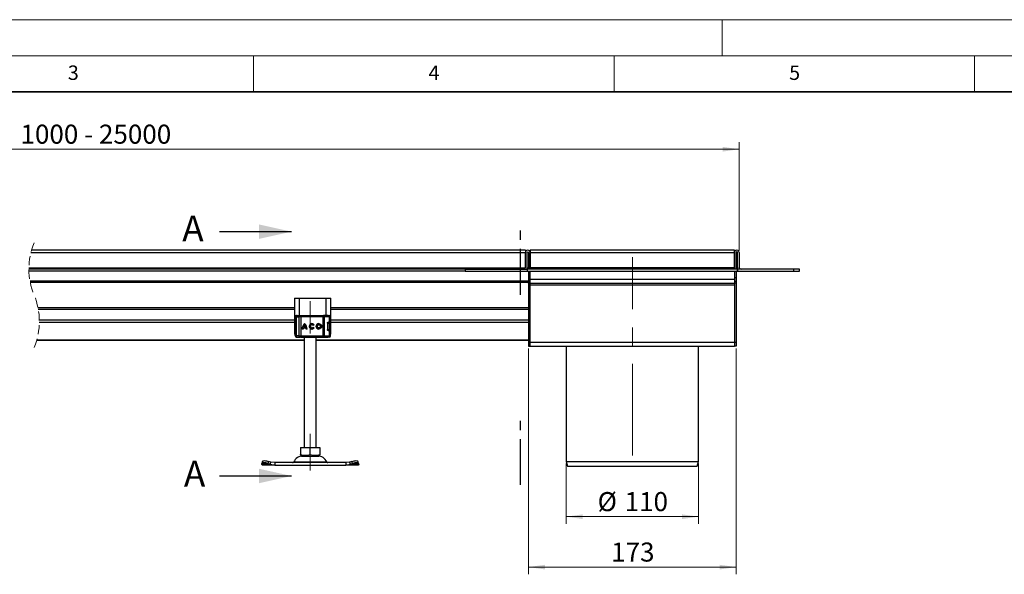
# Model space of a CAD drawing. Units: millimetres. Extents: x 0 to 668, y 0 to 297.
# Drawn here: x 133 to 269, y 220 to 297 of the extents above; entities that cross this region are included whole.
import ezdxf

# ---------------------------------------------------------------- set-up
doc = ezdxf.new("R2010")
doc.units = ezdxf.units.MM
for name, pattern in [('CENTER', [10.16, 6.35, -1.27, 1.27, -1.27]), ('CENTERX2', [20.32, 12.7, -2.54, 2.54, -2.54]), ('HIDDEN', [1.905, 1.27, -0.635])]:
    doc.linetypes.add(name, pattern=pattern)
doc.styles.add('SLDTEXTSTYLE0', font='TXT', dxfattribs={"width": 0.605})
doc.dimstyles.new('SLDDIMSTYLE0', dxfattribs={"dimtxt": 2.568319, "dimasz": 2.3, "dimexe": 0, "dimexo": 0.0625, "dimgap": 0.64208, "dimtad": 1, "dimlfac": 6, "dimrnd": 1e-09, "dimzin": 12, "dimdsep": 46, "dimtxsty": 'SLDTEXTSTYLE0', "dimsah": 1, "dimcen": 0.09, "dimadec": 0, "dimazin": 3, "dimtfac": 1, "dimtofl": 0, "dimtmove": 0, "dimatfit": 3, "dimfxl": 0, "dimfrac": 2, "dimtolj": 1, "dimtzin": 12, "dimarcsym": 0})

# ---------------------------------------------------------------- blocks, each defined once
blk = doc.blocks.new('_D')
at = {"color": 7, "linetype": 'Continuous', "lineweight": 0}
for p, q in [((53.79, 264.98), (53.79, 280.02)), ((232.37, 264.98), (232.37, 280.02)), ((53.79, 279.02), (232.37, 279.02))]:
    blk.add_line(p, q, dxfattribs=at)
at = {"color": 7, "linetype": 'Continuous', "lineweight": 18}
for points in [[(53.79, 279.02), (56.09, 278.69), (56.09, 279.34)], [(232.37, 279.02), (230.07, 279.34), (230.07, 278.69)]]:
    blk.add_solid(points, dxfattribs=at)
at = {"color": 7, "linetype": 'Continuous', "lineweight": 18, "insert": (132.69, 282.43), "char_height": 2.6458, "attachment_point": 1, "style": 'SLDTEXTSTYLE0'}
blk.add_mtext('1000 - 25000', dxfattribs=at)
blk = doc.blocks.new('_D_1')
at = {"color": 7, "linetype": 'Continuous', "lineweight": 0}
for p, q in [((203.12, 251.38), (203.12, 220.02)), ((231.95, 251.38), (231.95, 220.02)), ((203.12, 221.02), (231.95, 221.02))]:
    blk.add_line(p, q, dxfattribs=at)
at = {"color": 7, "linetype": 'Continuous', "lineweight": 18}
for points in [[(203.12, 221.02), (205.42, 220.69), (205.42, 221.34)], [(231.95, 221.02), (229.65, 221.34), (229.65, 220.69)]]:
    blk.add_solid(points, dxfattribs=at)
at = {"color": 7, "linetype": 'Continuous', "lineweight": 18, "insert": (214.6, 224.43), "char_height": 2.646, "attachment_point": 1, "style": 'SLDTEXTSTYLE0'}
blk.add_mtext('173', dxfattribs=at)
blk = doc.blocks.new('_D_2')
at = {"color": 7, "linetype": 'Continuous', "lineweight": 0}
for p, q in [((208.37, 235.38), (208.37, 227.02)), ((226.7, 235.38), (226.7, 227.02)), ((208.37, 228.02), (226.7, 228.02))]:
    blk.add_line(p, q, dxfattribs=at)
at = {"color": 7, "linetype": 'Continuous', "lineweight": 18}
for points in [[(208.37, 228.02), (210.67, 227.69), (210.67, 228.34)], [(226.7, 228.02), (224.4, 228.34), (224.4, 227.69)]]:
    blk.add_solid(points, dxfattribs=at)
at = {"color": 7, "linetype": 'Continuous', "lineweight": 18, "char_height": 2.646, "attachment_point": 1, "style": 'SLDTEXTSTYLE0'}
for s, insert in [('%%c', (212.72, 231.43)), ('110', (216.47, 231.43))]:
    blk.add_mtext(s, dxfattribs=dict(at, insert=insert))

msp = doc.modelspace()

# ---------------------------------------------------------------- linework, layer by layer
at = {"color": 7, "linetype": 'Continuous', "lineweight": 18}
for p, q in [((0, 297), (420, 297)), ((230, 292), (230, 297)), ((15, 292), (415, 292)), ((165, 292), (165, 287)), ((215, 292), (215, 287)), ((265, 292), (265, 287))]:
    msp.add_line(p, q, dxfattribs=at)
at = {"color": 7, "linetype": 'Continuous', "lineweight": 35}
msp.add_line((410, 287), (20, 287), dxfattribs=at)
at = {"color": 7, "linetype": 'CENTER', "lineweight": 25}
for p, q in [((202.031534, 258.826022), (202.031534, 268.826022)), ((202.031534, 232.416236), (202.031534, 242.421236))]:
    msp.add_line(p, q, dxfattribs=at)
at = {"color": 7, "linetype": 'Continuous', "lineweight": 25}
for p, q in [((160.281122, 267.576022), (170.281122, 267.576022)), ((202.703, 265.015163), (134.224538, 265.015163)), ((202.703159, 265.015163), (202.703, 265.015163)), ((202.703, 265.015163), (202.703, 264.681829)), ((202.703159, 265.015163), (202.703159, 264.692321)), ((231.702995, 265.015163), (203.369668, 265.015163)), ((203.369668, 265.015163), (203.369668, 264.681829)), ((231.702995, 264.681829), (231.702995, 265.015163)), ((134.134458, 264.681829), (202.703, 264.681829)), ((202.703, 262.598495), (202.703, 264.681829)), ((202.952992, 262.598495), (202.952992, 264.681829)), ((203.119667, 264.681829), (203.119667, 262.348496)), ((203.369668, 262.598495), (203.369668, 264.681829)), ((203.369668, 264.681829), (231.702995, 264.681829)), ((203.369668, 264.681829), (203.369668, 262.598495)), ((231.702995, 264.681829), (231.702995, 262.598495)), ((231.702995, 262.598495), (231.702995, 264.681829)), ((231.952996, 264.681829), (231.952996, 262.348496)), ((232.119661, 262.598495), (232.119661, 264.681829)), ((232.369663, 264.681829), (232.369663, 262.598495)), ((194.369665, 262.348496), (133.851683, 262.348496)), ((202.688695, 262.515163), (133.852421, 262.515163)), ((194.369665, 262.348496), (194.369665, 262.098495)), ((194.369665, 262.348496), (202.952992, 262.348496)), ((203.119667, 262.515163), (202.946009, 262.515163)), ((202.952992, 262.348496), (202.952992, 262.098495)), ((202.952992, 262.348496), (202.952992, 262.098495)), ((232.119661, 262.348496), (202.952992, 262.348496)), ((203.369668, 262.348496), (203.369668, 262.598495)), ((203.369668, 262.598495), (231.702995, 262.598495)), ((231.702995, 262.598495), (231.702995, 262.348496)), ((239.869665, 262.348496), (232.119661, 262.348496)), ((232.119661, 262.348496), (232.119661, 262.098495)), ((232.119661, 262.098495), (232.119661, 262.348496)), ((239.869665, 262.348496), (239.869665, 262.098495)), ((240.702998, 262.348496), (239.869665, 262.348496)), ((240.702998, 262.098495), (240.702998, 262.348496)), ((194.369665, 262.098495), (133.856102, 262.098495)), ((194.369665, 262.098495), (202.952992, 262.098495)), ((202.952992, 262.098495), (232.119661, 262.098495)), ((203.119667, 262.098495), (203.119667, 261.181829)), ((203.369668, 261.181829), (203.119667, 261.181829)), ((203.119667, 261.181829), (203.119667, 260.68183)), ((203.369668, 261.181829), (203.369668, 262.098495)), ((203.369668, 260.931829), (203.369668, 262.098495)), ((231.702995, 260.931829), (203.369668, 260.931829)), ((203.369668, 260.431829), (203.369668, 260.931829)), ((231.702995, 262.098495), (231.702995, 261.181829)), ((231.702995, 262.098495), (231.702995, 260.931829)), ((231.952996, 261.181829), (231.702995, 261.181829)), ((231.702995, 260.931829), (231.702995, 260.431829)), ((231.952996, 262.098495), (231.952996, 261.181829)), ((231.952996, 261.181829), (231.952996, 260.68183)), ((232.119661, 262.098495), (239.869665, 262.098495)), ((239.869665, 262.098495), (240.702998, 262.098495)), ((203.119667, 260.685864), (134.006941, 260.685864)), ((134.029385, 260.568013), (203.119667, 260.568013)), ((203.119667, 260.68183), (203.369668, 260.68183)), ((203.119667, 260.431829), (203.119667, 260.68183)), ((203.369668, 260.431829), (203.119667, 260.431829)), ((203.119667, 260.431829), (203.119667, 252.181829)), ((203.369668, 260.431829), (231.702995, 260.431829)), ((203.369668, 260.181829), (203.369668, 260.431829)), ((203.369668, 252.181829), (203.369668, 260.181829)), ((203.369668, 260.181829), (231.702995, 260.181829)), ((203.369668, 252.181829), (203.369668, 260.181829)), ((231.952996, 260.68183), (231.702995, 260.68183)), ((231.952996, 260.431829), (231.702995, 260.431829)), ((231.702995, 260.431829), (231.702995, 260.181829)), ((231.702995, 260.181829), (231.702995, 252.181829)), ((231.702995, 260.181829), (231.702995, 252.181829)), ((231.952996, 260.68183), (231.952996, 260.431829)), ((231.952996, 260.431829), (231.952996, 252.181829)), ((170.702995, 258.348496), (170.702995, 253.348496)), ((170.702995, 258.348496), (171.369663, 258.348496)), ((171.369663, 258.348496), (175.036332, 258.348496)), ((171.369663, 255.931829), (171.369663, 258.348496)), ((175.036332, 258.348496), (175.702995, 258.348496)), ((175.036332, 258.348496), (175.036332, 255.931829)), ((175.702995, 253.348496), (175.702995, 258.348496)), ((135.101481, 257.07193), (170.702995, 257.07193)), ((170.702995, 256.777302), (135.158307, 256.777302)), ((175.702995, 257.07193), (203.119667, 257.07193)), ((203.119667, 256.777302), (175.702995, 256.777302)), ((135.299567, 255.33712), (170.702995, 255.33712)), ((170.79341, 255.765162), (170.79341, 255.661445)), ((170.812375, 255.765162), (170.79341, 255.765162)), ((170.796858, 255.660553), (170.812375, 255.743141)), ((170.812375, 255.765162), (170.812375, 255.743141)), ((170.812375, 255.765162), (170.897132, 255.765162)), ((170.896144, 255.765162), (170.896144, 253.098496)), ((170.912794, 255.765162), (170.896144, 255.765162)), ((170.912794, 255.765162), (171.27812, 255.765162)), ((170.912794, 253.098496), (170.912794, 255.765162)), ((170.97818, 255.931829), (171.037531, 255.931829)), ((171.069946, 255.931829), (171.41992, 255.931829)), ((171.560021, 255.765162), (171.27812, 255.765162)), ((171.27812, 255.765162), (171.27812, 253.098496)), ((171.41992, 255.931829), (171.56087, 255.931829)), ((171.500863, 255.931829), (171.579407, 255.931829)), ((171.560021, 255.765162), (171.560021, 253.098496)), ((174.597508, 255.765162), (171.560021, 255.765162)), ((171.56087, 255.931829), (174.598362, 255.931829)), ((174.597508, 255.765162), (174.597508, 253.098496)), ((174.812393, 255.765162), (174.597508, 255.765162)), ((174.598362, 255.931829), (174.705805, 255.931829)), ((175.370441, 255.931829), (174.705805, 255.931829)), ((174.738304, 255.931829), (174.921191, 255.931829)), ((174.812393, 255.765162), (174.812393, 253.098496)), ((175.528155, 255.765162), (174.812393, 255.765162)), ((175.491737, 255.931829), (175.495154, 255.931829)), ((175.528155, 255.031829), (175.528155, 255.765162)), ((175.662434, 255.765162), (175.528155, 255.765162)), ((175.662434, 255.031829), (175.662434, 255.765162)), ((175.702995, 255.33712), (203.119667, 255.33712)), ((170.702995, 254.976277), (135.30021, 254.976277)), ((170.869665, 254.658934), (170.869665, 254.931829)), ((170.896144, 254.931829), (170.869665, 254.931829)), ((170.871835, 254.621145), (170.869665, 254.607077)), ((170.869665, 254.607077), (170.873216, 254.608119)), ((170.869665, 254.256581), (170.869665, 254.607077)), ((170.873216, 254.255539), (170.869665, 254.256581)), ((170.869665, 254.256581), (170.872407, 254.24263)), ((170.869665, 253.931829), (170.869665, 254.204724)), ((170.873455, 254.631632), (170.871835, 254.621145)), ((170.873216, 254.608119), (170.882892, 254.611213)), ((170.882892, 254.252445), (170.873216, 254.255539)), ((170.896144, 254.670435), (170.890437, 254.664251)), ((170.890437, 254.199407), (170.896144, 254.193223)), ((171.881687, 254.056262), (171.730818, 254.056262)), ((172.278569, 254.192687), (171.892009, 254.192687)), ((172.239052, 254.343552), (171.931526, 254.343552)), ((172.085714, 254.601035), (172.085287, 254.601035)), ((172.239474, 254.343552), (172.239052, 254.343552)), ((172.278992, 254.192687), (172.278569, 254.192687)), ((172.43976, 254.056262), (172.288891, 254.056262)), ((173.11218, 254.656531), (173.111753, 254.656531)), ((173.111753, 254.207127), (173.11218, 254.207127)), ((173.40923, 254.66108), (173.288476, 254.570609)), ((173.294486, 254.301063), (173.418518, 254.215163)), ((174.067141, 254.656531), (174.066714, 254.656531)), ((174.066714, 254.207127), (174.067141, 254.207127)), ((175.263848, 254.865163), (175.263848, 253.998496)), ((175.556398, 254.848496), (175.263848, 254.848496)), ((175.263848, 254.015162), (175.556398, 254.015162)), ((175.324824, 255.015162), (175.396916, 255.015162)), ((175.364496, 255.031829), (175.528155, 255.031829)), ((175.396916, 255.015162), (175.490972, 255.015162)), ((175.528155, 255.031829), (175.662434, 255.031829)), ((175.556398, 254.015162), (175.556398, 254.848496)), ((175.664158, 254.848496), (175.556398, 254.848496)), ((175.664158, 254.015162), (175.556398, 254.015162)), ((175.664158, 254.015162), (175.664158, 254.848496)), ((203.119667, 254.976277), (175.702995, 254.976277)), ((170.806032, 253.348496), (170.702995, 253.348496)), ((170.79341, 253.200433), (170.79341, 253.098496)), ((170.812375, 253.098496), (170.79341, 253.098496)), ((170.812375, 253.098496), (170.812375, 253.120518)), ((170.812375, 253.098496), (170.897227, 253.098496)), ((170.896144, 253.931829), (170.869665, 253.931829)), ((170.896144, 253.098496), (170.912794, 253.098496)), ((171.27812, 253.098496), (170.912794, 253.098496)), ((170.97818, 252.931829), (171.038266, 252.931829)), ((171.062933, 252.931829), (171.069946, 252.931829)), ((171.069946, 252.931829), (171.41992, 252.931829)), ((171.27812, 253.098496), (171.560021, 253.098496)), ((171.56087, 252.931829), (171.41992, 252.931829)), ((171.500863, 252.931829), (171.579407, 252.931829)), ((171.560021, 253.098496), (174.597508, 253.098496)), ((171.56087, 252.931829), (174.598362, 252.931829)), ((172.036331, 252.931829), (172.036331, 237.598495)), ((173.702996, 237.598495), (173.702996, 252.931829)), ((174.597508, 253.098496), (174.812393, 253.098496)), ((174.598362, 252.931829), (174.705805, 252.931829)), ((174.705805, 252.931829), (175.370441, 252.931829)), ((174.812393, 253.098496), (175.528155, 253.098496)), ((174.921191, 252.931829), (175.068628, 252.931829)), ((175.345368, 253.848496), (175.396916, 253.848496)), ((175.528155, 253.831829), (175.364496, 253.831829)), ((175.491737, 252.931829), (175.495154, 252.931829)), ((175.493172, 253.848496), (175.496575, 253.848496)), ((175.528155, 253.098496), (175.528155, 253.831829)), ((175.528155, 253.831829), (175.662434, 253.831829)), ((175.528155, 253.098496), (175.662434, 253.098496)), ((175.662434, 253.098496), (175.662434, 253.831829)), ((175.702995, 253.348496), (175.662434, 253.348496)), ((134.928685, 252.514766), (172.036331, 252.514766)), ((134.944686, 252.570589), (172.036331, 252.570589)), ((173.702996, 252.570589), (203.119667, 252.570589)), ((173.702996, 252.514766), (203.119667, 252.514766)), ((203.119667, 252.181829), (203.369668, 252.181829)), ((203.119667, 252.181829), (203.119667, 251.681829)), ((203.119667, 251.681829), (203.369668, 251.681829)), ((203.369668, 251.681829), (203.369668, 252.181829)), ((231.702995, 252.181829), (203.369668, 252.181829)), ((203.369668, 251.681829), (203.369668, 252.181829)), ((203.369668, 251.681829), (231.702995, 251.681829)), ((208.369664, 251.681829), (208.369664, 235.681829)), ((226.702999, 235.681829), (226.702999, 251.681829)), ((231.952996, 252.181829), (231.702995, 252.181829)), ((231.702995, 252.181829), (231.702995, 251.681829)), ((231.702995, 252.181829), (231.702995, 251.681829)), ((231.952996, 251.681829), (231.702995, 251.681829)), ((231.952996, 252.181829), (231.952996, 251.681829)), ((171.53454, 237.598495), (171.53454, 236.654349)), ((171.53454, 237.598495), (172.869664, 237.598495)), ((172.869664, 236.654349), (172.869664, 237.598495)), ((172.869664, 237.598495), (174.204788, 237.598495)), ((174.204788, 237.598495), (174.204788, 236.654349)), ((171.53454, 236.535101), (171.713413, 236.431829)), ((171.713413, 236.431829), (174.025914, 236.431829)), ((174.025914, 236.431829), (174.204788, 236.535101)), ((174.204788, 236.654349), (174.204788, 236.539336)), ((166.146945, 235.291136), (166.162562, 235.390749)), ((167.313612, 235.291136), (166.146945, 235.291136)), ((166.202999, 235.181829), (166.146945, 235.291136)), ((166.265047, 235.704776), (166.165438, 235.402673)), ((167.954849, 235.181829), (166.202999, 235.181829)), ((167.095509, 235.692852), (166.995894, 235.390749)), ((166.995894, 235.390749), (167.313612, 235.291136)), ((167.413226, 235.593239), (167.095509, 235.692852)), ((167.313612, 235.291136), (167.413226, 235.593239)), ((167.313612, 235.291136), (167.954849, 235.181829)), ((167.954849, 235.515163), (167.413226, 235.593239)), ((167.954849, 235.515163), (167.954849, 235.181829)), ((177.784479, 235.515163), (167.954849, 235.515163)), ((167.954849, 235.181829), (177.784479, 235.181829)), ((170.576862, 235.611654), (175.162466, 235.611654)), ((178.326101, 235.593239), (177.784479, 235.515163)), ((177.784479, 235.515163), (177.784479, 235.181829)), ((177.784479, 235.181829), (178.425716, 235.291136)), ((179.536329, 235.181829), (177.784479, 235.181829)), ((178.643819, 235.692852), (178.326101, 235.593239)), ((178.326101, 235.593239), (178.425716, 235.291136)), ((178.425716, 235.291136), (178.743433, 235.390749)), ((179.592382, 235.291136), (178.425716, 235.291136)), ((178.743433, 235.390749), (178.643819, 235.692852)), ((179.57389, 235.402673), (179.474281, 235.704776)), ((179.592382, 235.291136), (179.536329, 235.181829)), ((179.576766, 235.390749), (179.592382, 235.291136)), ((208.369664, 235.681829), (208.548299, 235.015162)), ((208.369664, 235.681829), (217.536332, 235.681829)), ((208.548299, 235.015162), (217.536332, 235.015162)), ((217.536332, 235.681829), (226.702999, 235.681829)), ((217.536332, 235.015162), (226.524364, 235.015162)), ((226.524364, 235.015162), (226.702999, 235.681829)), ((160.281122, 233.666236), (170.281122, 233.666236))]:
    msp.add_line(p, q, dxfattribs=at)
at = {"color": 7, "linetype": 'CENTERX2', "lineweight": 18}
for p, q in [((217.536332, 236.515162), (217.536332, 264.0199)), ((172.869664, 255.765162), (172.869664, 257.931829)), ((172.869664, 253.431829), (172.869664, 255.765162)), ((172.869664, 234.431829), (172.869664, 239.515162))]:
    msp.add_line(p, q, dxfattribs=at)
at = {"color": 7, "linetype": 'Continuous', "lineweight": 25, "flags": 128}
for points in [[(174.705805, 255.931829), (174.726597, 255.928627), (174.746594, 255.919142), (174.765022, 255.903741), (174.78117, 255.883014), (174.794427, 255.857757), (174.804277, 255.828943), (174.810341, 255.797677), (174.812393, 255.765162)], [(170.869665, 254.931829), (170.877642, 255.020781), (170.896144, 255.092385)], [(170.896144, 253.771274), (170.877642, 253.842877), (170.869665, 253.931829)], [(174.812393, 253.098496), (174.810341, 253.065981), (174.804277, 253.034715), (174.794427, 253.005901), (174.78117, 252.980645), (174.765022, 252.959918), (174.746594, 252.944516), (174.726597, 252.935032), (174.705805, 252.931829)], [(166.995894, 235.390749), (166.840187, 235.434548), (166.68896, 235.467092), (166.54803, 235.487134), (166.42281, 235.4939), (166.318115, 235.487134), (166.237967, 235.467092), (166.18544, 235.434548), (166.162562, 235.390749)], [(166.265047, 235.704776), (166.285054, 235.73665), (166.337576, 235.769195), (166.417724, 235.789236), (166.522425, 235.796003), (166.647644, 235.789236), (166.788574, 235.769195), (166.939801, 235.73665), (167.095509, 235.692852)], [(178.643819, 235.692852), (178.799531, 235.73665), (178.950753, 235.769195), (179.091683, 235.789236), (179.216903, 235.796003), (179.321603, 235.789236), (179.401752, 235.769195), (179.454273, 235.73665), (179.474281, 235.704776)], [(179.576766, 235.390749), (179.553888, 235.434548), (179.501361, 235.467092), (179.421213, 235.487134), (179.316517, 235.4939), (179.191298, 235.487134), (179.050367, 235.467092), (178.89914, 235.434548), (178.743433, 235.390749)]]:
    msp.add_lwpolyline(points, dxfattribs=at)
at = {"color": 7, "linetype": 'Continuous', "lineweight": 25}
for centre, radius in [((174.066725, 254.431834), 0.375567), ((174.066712, 254.431829), 0.2247)]:
    msp.add_circle(centre, radius, dxfattribs=at)
at = {"color": 7, "linetype": 'HIDDEN', "lineweight": 18}
for centre, start, end in [((143.276849, 262.390063), 157.38013505, 202.61986495), ((125.876373, 255.139865), 337.38013505, 22.61986495)]:
    msp.add_arc(centre, 9.425257, start, end, dxfattribs=at)
at = {"color": 7, "linetype": 'Continuous', "lineweight": 25}
for centre, radius, start, end in [((203.036334, 264.681829), 0.333334, 359.99999999, 180.00000001), ((232.036329, 264.681829), 0.333334, 359.99999999, 180.00000001), ((203.036329, 264.681825), 0.083337, 0.00256126, 179.99743874), ((232.036329, 264.68183), 0.083332, 359.99914612, 180.00085388), ((202.452999, 262.598497), 0.250001, 269.99989705, 359.99953377), ((202.453043, 262.59848), 0.499949, 329.99880696, 0.00179798), ((232.619958, 262.598573), 0.500297, 180.00886909, 209.99052597), ((232.619664, 262.598497), 0.250001, 180.00046623, 270.00010295), ((170.960078, 255.765161), 0.166668, 89.99944933, 179.99969691), ((171.062812, 255.765161), 0.166668, 90.00115688, 179.9996969), ((171.074851, 255.76978), 0.162123, 91.73360731, 181.63232641), ((171.433442, 255.77667), 0.155747, 94.98064774, 184.23741309), ((179.742727, 255.806797), 8.182812, 179.12449646, 180.2915286), ((182.739067, 255.806764), 8.141665, 179.11983974, 180.29277033), ((175.365837, 255.769518), 0.162376, 358.46282426, 88.37518023), ((175.495767, 255.765161), 0.166668, 0.0003031, 89.99884312), ((172.693011, 254.063474), 0.96222, 129.16720351, 180.42943926), ((172.693418, 254.063483), 0.962201, 129.16663672, 180.43000605), ((172.692876, 254.063492), 0.811222, 170.83610805, 180.51068375), ((172.693015, 254.063468), 0.811365, 138.50560899, 159.80590932), ((171.477586, 254.063479), 0.962201, 359.57025206, 50.83372382), ((171.47761, 254.063485), 0.811314, 20.19414304, 41.49596813), ((171.477985, 254.063468), 0.811365, 20.19409068, 41.49439101), ((171.477702, 254.063492), 0.811222, 359.48931625, 9.16389195), ((171.478124, 254.063492), 0.811222, 359.48931625, 9.16389195), ((173.111753, 254.431828), 0.375565, 37.6198178, 324.76676068), ((173.112185, 254.431829), 0.375567, 90.00071312, 269.99928688), ((173.111755, 254.431828), 0.2247, 38.14280421, 324.41185356), ((173.11218, 254.431829), 0.224702, 38.14227658, 89.99987002), ((173.112176, 254.431838), 0.22471, 270.00095856, 324.4107996), ((174.067145, 254.431829), 0.375567, 90.00068461, 269.99931539), ((174.067139, 254.431829), 0.224702, 270.00052718, 89.99947282), ((175.393243, 254.852011), 0.163192, 358.76561143, 88.71052969), ((175.393243, 254.011647), 0.163193, 271.28953182, 1.23432706), ((175.497491, 254.848495), 0.166667, 0.00022764, 89.99902531), ((175.49749, 254.015164), 0.166668, 270.00115688, 359.99959018), ((170.960078, 253.098497), 0.166668, 180.00040982, 270.00055067), ((171.062812, 253.098497), 0.166668, 180.00040982, 269.99884312), ((171.07485, 253.093878), 0.162123, 178.36762442, 268.2665484), ((171.433441, 253.086988), 0.155747, 175.7625299, 265.01951462), ((179.742663, 253.056861), 8.182748, 179.70846846, 180.87550756), ((182.739004, 253.056894), 8.141602, 179.70722677, 180.88016426), ((175.365838, 253.09414), 0.162376, 271.6246643, 1.53722465), ((175.495767, 253.098497), 0.166668, 270.00115688, 359.99959018), ((171.861829, 235.015164), 1.416665, 89.99999464, 155.09894762), ((173.877499, 235.015164), 1.416665, 24.90105238, 90.00000536), ((170.425688, 235.681832), 0.166669, 270.00060049, 335.09848156), ((175.31364, 235.681832), 0.166669, 204.90151844, 269.99939951)]:
    msp.add_arc(centre, radius, start, end, dxfattribs=at)
for points, knots in [([(170.896144, 255.199793), (170.89178, 255.219003), (170.877765, 255.280693), (170.850291, 255.378758), (170.821626, 255.506855), (170.784478, 255.600449), (170.795851, 255.655667), (170.796858, 255.660553)], [0, 0, 0, 0, 0.1250448845, 0.4015701448, 0.6433795921, 0.968443361, 1, 1, 1, 1]), ([(170.812375, 255.765162), (170.814864, 255.786997), (170.819839, 255.830635), (170.858143, 255.885722), (170.912955, 255.9243), (170.956449, 255.929321), (170.97818, 255.931829)], [0, 0, 0, 0, 0.2505987538, 0.500846559, 0.7506051059, 1, 1, 1, 1]), ([(170.812375, 255.743141), (170.818096, 255.73314), (170.828097, 255.71566), (170.853483, 255.700913), (170.869446, 255.694257), (170.877647, 255.690837)], [0, 0, 0, 0, 0.39404779822, 0.68872282566, 1, 1, 1, 1]), ([(170.812375, 255.743141), (170.81629, 255.72271), (170.822315, 255.691274), (170.846703, 255.65455), (170.863399, 255.638933), (170.872004, 255.630884)], [0, 0, 0, 0, 0.4736064333, 0.7286959424, 1, 1, 1, 1]), ([(170.896144, 255.203984), (170.891873, 255.224798), (170.87545, 255.304824), (170.851644, 255.420762), (170.828166, 255.550242), (170.859682, 255.608216), (170.872004, 255.630884)], [0, 0, 0, 0, 0.1451844222, 0.5581928882, 0.8272559574, 1, 1, 1, 1]), ([(170.872004, 255.630884), (170.870427, 255.634666), (170.866976, 255.642938), (170.867385, 255.657722), (170.870541, 255.674121), (170.875191, 255.685061), (170.877647, 255.690837)], [0, 0, 0, 0, 0.1958178567, 0.4283602514, 0.6981592156, 1, 1, 1, 1]), ([(170.872004, 255.630884), (170.879003, 255.62562), (170.887315, 255.619369), (170.894939, 255.612313), (170.896144, 255.611198)], [0, 0, 0, 0, 0.8420103699, 1, 1, 1, 1]), ([(170.97818, 255.931829), (170.988531, 255.928787), (171.00744, 255.923229), (171.016194, 255.90579), (171.020156, 255.897897)], [0, 0, 0, 0, 0.5473866737, 1, 1, 1, 1]), ([(170.890437, 254.664251), (170.885714, 254.657579), (170.876433, 254.644467), (170.872727, 254.628844), (170.870906, 254.621172)], [0, 0, 0, 0, 0.5089083704, 1, 1, 1, 1]), ([(170.870906, 254.242487), (170.872727, 254.234814), (170.876433, 254.219191), (170.885714, 254.206079), (170.890437, 254.199407)], [0, 0, 0, 0, 0.4910947992, 1, 1, 1, 1]), ([(170.891465, 254.663325), (170.889039, 254.6609), (170.880756, 254.652623), (170.873961, 254.632857), (170.873465, 254.616379), (170.873216, 254.608119)], [0, 0, 0, 0, 0.1712328877, 0.5845519447, 1, 1, 1, 1]), ([(170.873216, 254.255539), (170.87349, 254.244777), (170.87401, 254.224382), (170.885508, 254.207602), (170.890939, 254.199676)], [0, 0, 0, 0, 0.5276532147, 1, 1, 1, 1]), ([(170.882892, 254.611213), (170.882358, 254.581346), (170.88129, 254.521556), (170.880891, 254.431829), (170.88129, 254.342102), (170.882358, 254.282313), (170.882892, 254.252445)], [0, 0, 0, 0, 0.24977043186, 0.50000000005, 0.750228703, 1, 1, 1, 1]), ([(170.896144, 254.667381), (170.893914, 254.664816), (170.886306, 254.656064), (170.881353, 254.63582), (170.882376, 254.619459), (170.882892, 254.611213)], [0, 0, 0, 0, 0.1705397495, 0.5819277511, 1, 1, 1, 1]), ([(170.896144, 254.196277), (170.893914, 254.198842), (170.886306, 254.207594), (170.881353, 254.227838), (170.882376, 254.244199), (170.882892, 254.252445)], [0, 0, 0, 0, 0.17053974954, 0.58192775112, 1, 1, 1, 1]), ([(175.263848, 254.865163), (175.264762, 254.881516), (175.266516, 254.912908), (175.280066, 254.956704), (175.300435, 254.993323), (175.327681, 255.023647), (175.352639, 255.029194), (175.364496, 255.031829)], [0, 0, 0, 0, 0.232506701, 0.4463273139, 0.6440536977, 0.830901199, 1, 1, 1, 1]), ([(175.364496, 253.831829), (175.349765, 253.835978), (175.318273, 253.844848), (175.289645, 253.886635), (175.270491, 253.933519), (175.264281, 253.971897), (175.263918, 253.994223), (175.263848, 253.998496)], [0, 0, 0, 0, 0.21235622, 0.4539811152, 0.6814430892, 0.9390376151, 1, 1, 1, 1]), ([(170.812375, 253.120518), (170.803577, 253.139804), (170.791584, 253.166094), (170.794642, 253.194198), (170.795457, 253.201684)], [0, 0, 0, 0, 0.7336285853, 1, 1, 1, 1]), ([(170.795457, 253.201684), (170.796173, 253.221914), (170.798178, 253.278571), (170.822169, 253.37077), (170.850944, 253.485055), (170.878975, 253.584761), (170.891855, 253.648826), (170.896144, 253.670158)], [0, 0, 0, 0, 0.1262478773, 0.3535645093, 0.5917024214, 0.86404596, 1, 1, 1, 1]), ([(170.872004, 253.232774), (170.863399, 253.224725), (170.846703, 253.209108), (170.822315, 253.172384), (170.81629, 253.140949), (170.812375, 253.120518)], [0, 0, 0, 0, 0.2713045998, 0.5263926202, 1, 1, 1, 1]), ([(170.877647, 253.172821), (170.869446, 253.169402), (170.853483, 253.162746), (170.828097, 253.147998), (170.818096, 253.130518), (170.812375, 253.120518)], [0, 0, 0, 0, 0.31127555, 0.6059524018, 1, 1, 1, 1]), ([(170.812375, 253.098496), (170.814864, 253.076661), (170.819839, 253.033023), (170.858144, 252.977936), (170.912955, 252.939358), (170.956449, 252.934338), (170.97818, 252.931829)], [0, 0, 0, 0, 0.2505988951, 0.500845845, 0.7506051999, 1, 1, 1, 1]), ([(170.872004, 253.232774), (170.859717, 253.255474), (170.828303, 253.313512), (170.851707, 253.442972), (170.875515, 253.55883), (170.891897, 253.638762), (170.896144, 253.659487)], [0, 0, 0, 0, 0.1729445109, 0.4421669867, 0.8553643567, 1, 1, 1, 1]), ([(170.877647, 253.172821), (170.875191, 253.178598), (170.870541, 253.189537), (170.867385, 253.205936), (170.866976, 253.22072), (170.870427, 253.228992), (170.872004, 253.232774)], [0, 0, 0, 0, 0.3018423451, 0.571637804, 0.8041764086, 1, 1, 1, 1]), ([(170.896144, 253.25246), (170.894941, 253.251346), (170.887319, 253.244287), (170.879006, 253.238037), (170.872004, 253.232774)], [0, 0, 0, 0, 0.1578197376, 1, 1, 1, 1]), ([(170.97818, 252.931829), (170.988622, 252.934764), (171.006115, 252.93968), (171.014296, 252.95549), (171.017593, 252.961861)], [0, 0, 0, 0, 0.5969735741, 1, 1, 1, 1]), ([(171.53454, 236.654349), (171.650197, 236.619924), (171.883172, 236.550578), (172.231979, 236.524697), (172.564838, 236.562473), (172.767206, 236.623468), (172.869664, 236.654349)], [0, 0, 0, 0, 0.2654798139, 0.5347702624, 0.7644564453, 1, 1, 1, 1]), ([(171.53454, 236.539336), (171.53454, 236.538023), (171.53454, 236.523727), (171.53454, 236.610068), (171.53454, 236.6361), (171.53454, 236.654349)], [0, 0, 0, 0, 0.0293409218, 0.3195284313, 1, 1, 1, 1]), ([(172.869664, 236.654349), (172.985321, 236.619924), (173.218296, 236.550578), (173.567101, 236.524697), (173.89996, 236.562474), (174.102328, 236.623468), (174.204788, 236.654349)], [0, 0, 0, 0, 0.2654798408, 0.5347703167, 0.7644528961, 1, 1, 1, 1])]:
    msp.add_open_spline(points, degree=3, knots=knots, dxfattribs=at)
for points in [[(170.281122, 267.576022), (165.781122, 268.576022), (165.781122, 266.576022)], [(170.281122, 233.666236), (165.781122, 234.666236), (165.781122, 232.666236)]]:
    msp.add_solid(points, dxfattribs=at)

# ---------------------------------------------------------------- texts
at = {"color": 7, "linetype": 'Continuous', "lineweight": 18, "char_height": 2, "attachment_point": 2, "style": 'SLDTEXTSTYLE0'}
for s, insert in [('3', (140.016587, 290.637889)), ('4', (190.03004, 290.634327)), ('5', (240.041786, 290.636926))]:
    msp.add_mtext(s, dxfattribs=dict(at, insert=insert))
at = {"color": 7, "linetype": 'Continuous', "char_height": 3.595646, "attachment_point": 1, "style": 'SLDTEXTSTYLE0'}
for insert in [(155.113599, 269.810833), (155.338914, 235.768447)]:
    msp.add_mtext('A', dxfattribs=dict(at, insert=insert))

# ---------------------------------------------------------------- dimensions: what is measured, and where the dimension line sits
at = {"color": 7, "linetype": 'Continuous', "lineweight": 18}
for base, p1, p2, text, picture, middle in [((232.369664, 279.015162), (53.787154, 264.681829), (232.369664, 264.681829), '1000 - 25000', '_D', (143.078409, 279.015162)), ((226.702997, 228.015162), (208.369664, 235.681829), (226.702997, 235.681829), '%%c<>', '_D_2', (217.536331, 228.015162))]:
    dim = msp.add_linear_dim(base=base, p1=p1, p2=p2, text=text, dimstyle='SLDDIMSTYLE0', dxfattribs=at)
    dim.commit()
    dim.dimension.update_dxf_attribs({"geometry": picture, "text_midpoint": middle, "dimtype": 160})
dim = msp.add_linear_dim(base=(231.952997, 221.015162), p1=(203.119664, 251.681829), p2=(231.952997, 251.681829), dimstyle='SLDDIMSTYLE0', dxfattribs=at)
dim.commit()
dim.dimension.update_dxf_attribs({"geometry": '_D_1', "text_midpoint": (217.536331, 221.015162), "dimtype": 160})

doc.saveas('drawing.dxf')
